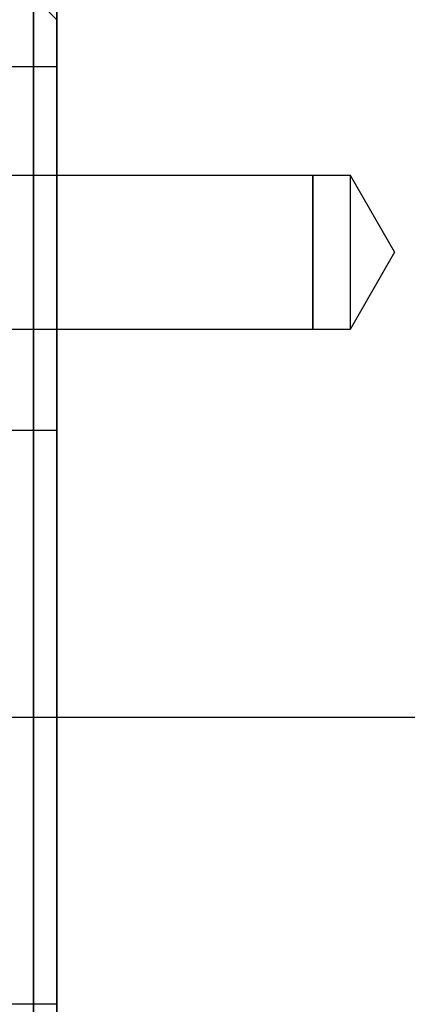
# Model space of a CAD drawing. Units: millimetres. Extents: x 86 to 846, y 94 to 588.
# Drawn here: x 592 to 608, y 157 to 199 of the extents above; entities that cross this region are included whole.
import ezdxf

# ---------------------------------------------------------------- set-up
doc = ezdxf.new("R2010")
doc.units = ezdxf.units.MM
doc.layers.add('HIDDEN', color=7, linetype='Continuous')
doc.dimstyles.new('ISO-25', dxfattribs={"dimtxt": 2.5, "dimasz": 2.5, "dimexe": 1.25, "dimexo": 0.625, "dimtad": 1, "dimtxsty": 'Standard', "dimcen": 2.5, "dimadec": 0, "dimazin": 0, "dimtfac": 1, "dimtmove": 0, "dimatfit": 3, "dimfxl": 0, "dimarcsym": 0})

# ---------------------------------------------------------------- blocks, each defined once
blk = doc.blocks.new('atlanta_65_59_411_57_04_005_5ozrxp1qchcv5l43dqyc6h0oi_top')
at = {"layer": 'HIDDEN'}
for p, q in [((4, 8.023), (4, 15.5)), ((4, 15.5), (4, 8.023)), ((5, 8.023), (5, 15.5)), ((5, 15.5), (5, 8.023)), ((5, 7.765), (5, 15)), ((5, 15), (5, 7.765)), ((5, 7.247), (5, 14)), ((5, 14), (5, 7.247)), ((5, 12.35), (-25, 12.35)), ((5, 11.929), (5, 12.35)), ((5, 11.929), (5, 12.35)), ((5, 10.695), (5, 11.929)), ((5, 10.695), (5, 11.929)), ((5, 8.733), (5, 10.695)), ((5, 8.733), (5, 10.695)), ((5, 6.175), (5, 8.733)), ((5, 6.175), (5, 8.733)), ((4, 0), (4, 8.023)), ((4, 8.023), (4, 0)), ((5, 0), (5, 8.023)), ((5, 8.023), (5, 0)), ((5, 0), (5, 7.765)), ((5, 7.765), (5, 0)), ((5, 0), (5, 7.247)), ((5, 7.247), (5, 0)), ((5, 3.196), (5, 6.175)), ((5, 3.196), (5, 6.175)), ((5, 0), (5, 3.196)), ((5, 0), (5, 3.196)), ((4, 0), (4, -8.023)), ((5, -3.196), (5, 0)), ((5, 0), (5, -8.023)), ((5, -7.247), (5, 0)), ((4, -8.023), (4, 0)), ((5, -8.023), (5, 0)), ((5, -3.196), (5, 0)), ((5, -7.765), (5, 0)), ((5, 0), (5, -7.765)), ((5, 0), (5, -7.247)), ((5, -6.175), (5, -3.196)), ((5, -6.175), (5, -3.196)), ((5, -8.733), (5, -6.175)), ((5, -8.733), (5, -6.175)), ((5, -14), (5, -7.247)), ((5, -7.247), (5, -14)), ((4, -15.5), (4, -8.023)), ((4, -8.023), (4, -15.5)), ((5, -15), (5, -7.765)), ((5, -7.765), (5, -15)), ((5, -15.5), (5, -8.023)), ((5, -8.023), (5, -15.5)), ((5, -10.695), (5, -8.733)), ((5, -10.695), (5, -8.733)), ((5, -11.929), (5, -10.695)), ((5, -11.929), (5, -10.695)), ((5, -12.35), (5, -11.929)), ((5, -12.35), (5, -11.929)), ((-25, -12.35), (5, -12.35)), ((5, -19.799), (5, -14)), ((5, -14), (5, -19.799)), ((5, -21.213), (5, -15)), ((5, -15), (5, -21.213)), ((4, -21.92), (4, -15.5)), ((4, -15.5), (4, -21.92)), ((5, -21.92), (5, -15.5)), ((5, -15.5), (5, -21.92)), ((16, -16.682), (0.681, -16.682)), ((16, -16.682), (0.681, -16.682)), ((17.6, -16.677), (16, -16.677)), ((16, -16.677), (16, -16.79)), ((17.6, -16.677), (16, -16.677)), ((16, -16.677), (16, -16.79)), ((16, -16.677), (16, -16.79)), ((16, -16.677), (16, -16.79)), ((16, -16.795), (16, -16.682)), ((16, -16.795), (16, -16.682)), ((16, -16.795), (16, -16.682)), ((16, -16.795), (16, -16.682)), ((16, -16.79), (16, -17.122)), ((16, -16.79), (16, -17.122)), ((16, -16.79), (16, -17.122)), ((16, -16.79), (16, -17.122)), ((16, -17.126), (16, -16.795)), ((16, -17.126), (16, -16.795)), ((16, -17.126), (16, -16.795)), ((16, -17.126), (16, -16.795)), ((17.6, -16.79), (17.6, -16.677)), ((19.519, -20), (17.6, -16.677)), ((17.6, -16.79), (17.6, -16.677)), ((19.519, -20), (17.6, -16.677)), ((17.6, -16.79), (17.6, -16.677)), ((17.6, -16.79), (17.6, -16.677)), ((17.6, -17.122), (17.6, -16.79)), ((17.6, -17.122), (17.6, -16.79)), ((17.6, -17.122), (17.6, -16.79)), ((17.6, -17.122), (17.6, -16.79)), ((16, -17.122), (16, -17.65)), ((16, -17.122), (16, -17.65)), ((16, -17.122), (16, -17.65)), ((16, -17.122), (16, -17.65)), ((16, -17.653), (16, -17.126)), ((16, -17.653), (16, -17.126)), ((16, -17.653), (16, -17.126)), ((16, -17.653), (16, -17.126)), ((17.6, -17.65), (17.6, -17.122)), ((17.6, -17.65), (17.6, -17.122)), ((17.6, -17.65), (17.6, -17.122)), ((17.6, -17.65), (17.6, -17.122)), ((16, -17.65), (16, -18.338)), ((16, -17.65), (16, -18.338)), ((16, -17.65), (16, -18.338)), ((16, -17.65), (16, -18.338)), ((16, -18.341), (16, -17.653)), ((16, -18.341), (16, -17.653)), ((16, -18.341), (16, -17.653)), ((16, -18.341), (16, -17.653)), ((17.6, -18.338), (17.6, -17.65)), ((17.6, -18.338), (17.6, -17.65)), ((17.6, -18.338), (17.6, -17.65)), ((17.6, -18.338), (17.6, -17.65)), ((16, -18.338), (16, -19.14)), ((16, -18.338), (16, -19.14)), ((16, -18.338), (16, -19.14)), ((16, -18.338), (16, -19.14)), ((16, -19.141), (16, -18.341)), ((16, -19.141), (16, -18.341)), ((16, -19.141), (16, -18.341)), ((16, -19.141), (16, -18.341)), ((17.6, -19.14), (17.6, -18.338)), ((17.6, -19.14), (17.6, -18.338)), ((17.6, -19.14), (17.6, -18.338)), ((17.6, -19.14), (17.6, -18.338)), ((16, -19.14), (16, -20)), ((16, -19.14), (16, -20)), ((16, -19.14), (16, -20)), ((16, -19.14), (16, -20)), ((16, -20), (16, -19.141)), ((16, -20), (16, -19.141)), ((16, -20), (16, -19.141)), ((16, -20), (16, -19.141)), ((17.6, -20), (17.6, -19.14)), ((17.6, -20), (17.6, -19.14)), ((17.6, -20), (17.6, -19.14)), ((17.6, -20), (17.6, -19.14)), ((5, -24.249), (5, -19.799)), ((5, -19.799), (5, -24.249)), ((16, -20.859), (16, -20)), ((16, -20), (16, -20.86)), ((16, -20.859), (16, -20)), ((16, -20), (16, -20.86)), ((16, -20.859), (16, -20)), ((16, -20), (16, -20.86)), ((16, -20.859), (16, -20)), ((16, -20), (16, -20.86)), ((17.6, -20.86), (17.6, -20)), ((17.6, -23.323), (19.519, -20)), ((17.6, -20.86), (17.6, -20)), ((17.6, -23.323), (19.519, -20)), ((17.6, -20.86), (17.6, -20)), ((17.6, -20.86), (17.6, -20)), ((16, -21.659), (16, -20.859)), ((16, -21.659), (16, -20.859)), ((16, -21.659), (16, -20.859)), ((16, -21.659), (16, -20.859)), ((16, -20.86), (16, -21.662)), ((16, -20.86), (16, -21.662)), ((16, -20.86), (16, -21.662)), ((16, -20.86), (16, -21.662)), ((17.6, -21.662), (17.6, -20.86)), ((17.6, -21.662), (17.6, -20.86)), ((17.6, -21.662), (17.6, -20.86)), ((17.6, -21.662), (17.6, -20.86)), ((5, -25.981), (5, -21.213)), ((5, -21.213), (5, -25.981)), ((4, -26.847), (4, -21.92)), ((4, -21.92), (4, -26.847)), ((5, -26.847), (5, -21.92)), ((5, -21.92), (5, -26.847)), ((16, -22.347), (16, -21.659)), ((16, -22.347), (16, -21.659)), ((16, -22.347), (16, -21.659)), ((16, -22.347), (16, -21.659)), ((16, -21.662), (16, -22.35)), ((16, -21.662), (16, -22.35)), ((16, -21.662), (16, -22.35)), ((16, -21.662), (16, -22.35)), ((17.6, -22.35), (17.6, -21.662)), ((17.6, -22.35), (17.6, -21.662)), ((17.6, -22.35), (17.6, -21.662)), ((17.6, -22.35), (17.6, -21.662)), ((16, -22.874), (16, -22.347)), ((16, -22.874), (16, -22.347)), ((16, -22.874), (16, -22.347)), ((16, -22.874), (16, -22.347)), ((16, -22.35), (16, -22.878)), ((16, -22.35), (16, -22.878)), ((16, -22.35), (16, -22.878)), ((16, -22.35), (16, -22.878)), ((17.6, -22.878), (17.6, -22.35)), ((17.6, -22.878), (17.6, -22.35)), ((17.6, -22.878), (17.6, -22.35)), ((17.6, -22.878), (17.6, -22.35)), ((16, -23.205), (16, -22.874)), ((16, -23.205), (16, -22.874)), ((16, -23.205), (16, -22.874)), ((16, -23.205), (16, -22.874)), ((16, -22.878), (16, -23.21)), ((16, -22.878), (16, -23.21)), ((16, -22.878), (16, -23.21)), ((16, -22.878), (16, -23.21)), ((17.6, -23.21), (17.6, -22.878)), ((17.6, -23.21), (17.6, -22.878)), ((17.6, -23.21), (17.6, -22.878)), ((17.6, -23.21), (17.6, -22.878)), ((16, -23.319), (16, -23.205)), ((16, -23.319), (16, -23.205)), ((16, -23.319), (16, -23.205)), ((16, -23.319), (16, -23.205)), ((16, -23.21), (16, -23.323)), ((16, -23.21), (16, -23.323)), ((16, -23.21), (16, -23.323)), ((16, -23.21), (16, -23.323)), ((17.6, -23.323), (17.6, -23.21)), ((17.6, -23.323), (17.6, -23.21)), ((17.6, -23.323), (17.6, -23.21)), ((17.6, -23.323), (17.6, -23.21)), ((0.681, -23.319), (16, -23.319)), ((0.681, -23.319), (16, -23.319)), ((16, -23.323), (17.6, -23.323)), ((16, -23.323), (17.6, -23.323)), ((5, -27.046), (5, -24.249)), ((5, -24.249), (5, -27.046)), ((5, -28.978), (5, -25.981)), ((5, -25.981), (5, -28.978)), ((4, -29.944), (4, -26.847)), ((4, -26.847), (4, -29.944)), ((5, -29.944), (5, -26.847)), ((5, -26.847), (5, -29.944)), ((5, -28), (5, -27.046)), ((5, -27.046), (5, -28)), ((-7, -28), (5, -28)), ((5, -30), (5, -28.978)), ((5, -28.978), (5, -30)), ((4, -31), (4, -29.944)), ((4, -29.944), (4, -31)), ((4, -31), (5, -30)), ((5, -31), (5, -29.944)), ((5, -29.944), (5, -31))]:
    blk.add_line(p, q, dxfattribs=at)
blk = doc.blocks.new('*D78')
at = {"color": 3, "lineweight": -2}
for p, q in [((696.128, 232.322), (803.307, 232.322)), ((801.307, 227.322), (801.307, 174.322)), ((538.328, 169.322), (803.307, 169.322))]:
    blk.add_line(p, q, dxfattribs=at)
at = {"color": 3}
for points in [[(800.474, 227.322), (802.141, 227.322), (801.307, 232.322)], [(800.474, 174.322), (802.141, 174.322), (801.307, 169.322)]]:
    blk.add_solid(points, dxfattribs=at)
at = {"layer": 'Defpoints', "color": 0}
for p in [(695.128, 232.322), (537.328, 169.322), (801.307, 169.322)]:
    blk.add_point(p, dxfattribs=at)
at = {"color": 2, "insert": (797.807, 200.822), "char_height": 5, "attachment_point": 5, "rotation": 90}
blk.add_mtext('63', dxfattribs=at)

msp = doc.modelspace()

# ---------------------------------------------------------------- block references
at = {"xscale": -1, "rotation": 180}
msp.add_blockref('atlanta_65_59_411_57_04_005_5ozrxp1qchcv5l43dqyc6h0oi_top', (588.128, 169.322), dxfattribs=at)

# ---------------------------------------------------------------- dimensions: what is measured, and where the dimension line sits
dim = msp.add_linear_dim(base=(801.307, 169.322), p1=(695.128, 232.322), p2=(537.328, 169.322), angle=90, dimstyle='ISO-25', override={"dimtxt": 5, "dimasz": 5, "dimexe": 2, "dimexo": 1, "dimgap": 1, "dimdsep": 46, "dimcen": 5, "dimclrd": 3, "dimclre": 3, "dimclrt": 2})
dim.commit()
dim.dimension.update_dxf_attribs({"geometry": '*D78', "text_midpoint": (797.807, 200.822)})

doc.saveas('drawing.dxf')
